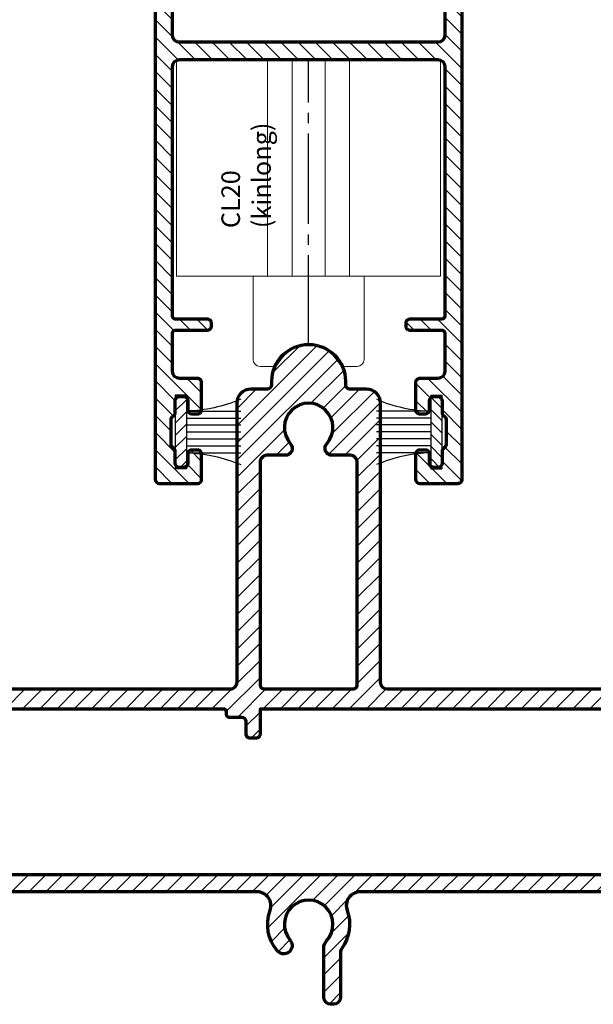
# Model space of a CAD drawing. Units: inches. Extents: x -9788 to -8907, y -3725 to -3092.
# Drawn here: x -9133 to -9092, y -3416 to -3345 of the extents above; entities that cross this region are included whole.
import ezdxf

# ---------------------------------------------------------------- set-up
doc = ezdxf.new("R2010")
doc.units = ezdxf.units.IN
doc.header["$MEASUREMENT"] = 0
doc.linetypes.add('CENTER', pattern=[17.5, 13, -1.5, 1.5, -1.5])
doc.layers.get('Defpoints').update_dxf_attribs({"color": 8})
doc.layers.add('Aluminium-Contour', color=2, linetype='Continuous', lineweight=70)
doc.layers.add('TOS_S3', color=21, linetype='Continuous', lineweight=20)
doc.layers.add('KYS', color=7, linetype='Continuous')
doc.styles.add('Rs75', font='cordiau.ttf', dxfattribs={"width": 0.75})

# ---------------------------------------------------------------- blocks, each defined once
blk = doc.blocks.new('CL20 (kinlong)')
at = {"layer": 'Defpoints', "linetype": 'CENTER', "ltscale": 0.5}
blk.add_line((1.13686837721616e-12, -20.5), (0, 0), dxfattribs=at)
at = {"layer": 'TOS_S3', "ltscale": 10}
for p, q in [((-2.950000000615319, -15.5), (-2.950000000615319, 0)), ((-1.18869496783509, -15.5), (-1.18869496783509, 0)), ((1.188694967211859, -15.5), (1.188694967211859, 0)), ((2.942801183040729, -15.5), (2.942801183040729, 0)), ((-3.999999999998636, -21.5), (-3.999999999998636, -15.50241608665783)), ((4.000000000001364, -15.50241608665783), (4.000000000001364, -21.5)), ((-3.499999999998636, -22), (-2.598076211351326, -22)), ((2.598076211354282, -22), (3.500000000001364, -22))]:
    blk.add_line(p, q, dxfattribs=at)
blk.add_lwpolyline([(-9.499999999999773, -15.5), (9.500000000000227, -15.5), (9.500000000000227, 0), (-9.499999999999773, 0)], close=True, dxfattribs=at)
for centre, radius, start, end in [((1.13686837721616e-12, -23), 2.5, 29.99999999999728, 149.9999999999897), ((-3.499999999998636, -21.5), 0.5, 180, 270), ((-2.598076211351554, -21.49999999999818), 0.5, 270.000000000026, 330.0000000000027), ((2.598076211354055, -21.5), 0.5, 210.0000000000038, 270.000000000026), ((3.500000000001364, -21.5), 0.5, 270, 0)]:
    blk.add_arc(centre, radius, start, end, dxfattribs=at)
at = {"layer": 'Defpoints', "insert": (-6.276009251761282, -12.05098602163071), "char_height": 1.333322126275234, "width": 9.430790069660544, "attachment_point": 1, "rotation": 90, "style": 'Rs75'}
blk.add_mtext('CL20 (kinlong)', dxfattribs=at)
blk = doc.blocks.new('A$C705B5D30')
h = blk.add_hatch()
h.set_pattern_fill('ANSI31', color=8, scale=5, angle=180, style=0)
h.set_pattern_definition([(225, (1579.303203600924, 474.5033530813961), (0.4419417382415923, -0.4419417382415923), [])])
h.paths.add_polyline_path([(2.650000000023283, 0.1499999999941792), (2.650000000023283, 0.9499999999970896), (-2.650000000023283, 0.9499999999970896), (-2.650000000023283, 0.1499999999941792)])
at = {"layer": 'KYS', "color": 6}
for p, q in [((-1.5, 0.9499999999970896), (-1.5, 4.860000000000582)), ((-1, 0.9499999999970896), (-1, 4.860000000000582)), ((-0.5, 0.9499999999970896), (-0.5, 4.860000000000582)), ((0, 0.9499999999970896), (0, 4.860000000000582)), ((0.5, 0.9499999999970896), (0.5, 4.860000000000582)), ((1, 0.9499999999970896), (1, 4.860000000000582)), ((1.5, 0.9499999999970896), (1.5, 4.860000000000582)), ((2.650000000023283, 0.9499999999970896), (-2.650000000023283, 0.9499999999970896)), ((-2.650000000023283, 0.9499999999970896), (-2.650000000023283, 0.1499999999941792)), ((2.650000000023283, 0.9499999999970896), (2.650000000023283, 0.1499999999941792)), ((2.650000000023283, 0.1499999999941792), (-2.650000000023283, 0.1499999999941792))]:
    blk.add_line(p, q, dxfattribs=at)
for centre, start, end in [((-12.13017270562704, 0.6864893603633391), 1.420329646270096, 23.114974536047), ((12.13017270562704, 0.6864893603633391), 156.885025463953, 178.5796703537299)]:
    blk.add_arc(centre, 10.6310489180152, start, end, dxfattribs=at)
blk = doc.blocks.new('A$C27206E01')
h = blk.add_hatch()
h.set_pattern_fill('ANSI31', color=256, scale=7)
h.set_pattern_definition([(45, (-427.2174791169332, 1815.291366434911), (-0.618718433538229, 0.6187184335382291), [])])
edge = h.paths.add_edge_path()
edge.add_arc((-37.00000000000301, 33.26735309307924), 0.500000000003638, 89.99999999958312, 179.9999999995831)
edge.add_line((-37.50000000000665, 33.26735309308287), (-37.50000000008669, 29.78296908386665))
edge.add_line((-37.50000000008669, 29.78296908386665), (-39.15000000008666, 29.78296908390348))
edge.add_line((-39.15000000008666, 29.78296908390348), (-39.14999999991204, 37.55000000007158))
edge.add_arc((-38.1499999999225, 37.5500000000593), 0.9999999999895408, 90.00000000067752, 179.9999999992965, ccw=False)
edge.add_line((-38.14999999993432, 38.55000000004884), (-36.95000000001579, 38.55000000004884))
edge.add_arc((-36.95000000001573, 38.85000000004879), 0.2999999999999545, 269.9999999999891, 360)
edge.add_line((-36.65000000001578, 38.85000000004879), (-36.65000000001578, 39.10000000004902))
edge.add_arc((-34.0000000000158, 39.10000000004857), 2.649999999999977, 4.888534022029489e-12, 179.9999999999902, ccw=False)
edge.add_line((-31.35000000001583, 39.10000000004879), (-31.35000000001583, 38.85000000005016))
edge.add_arc((-31.05000000001581, 38.85000000005016), 0.3000000000000114, 180, 269.9999999999349)
edge.add_line((-31.05000000001615, 38.5500000000502), (-29.84999965810437, 38.55000000004884))
edge.add_arc((-29.84999965844469, 37.54999999903021), 1.000000001018634, -1.1749939972105494e-06, 89.999999980501, ccw=False)
edge.add_line((-28.84999965742617, 37.54999997852269), (-28.85000006280274, 17.45000001013))
edge.add_arc((-28.35000006280274, 17.45000000004597), 0.5000000000000001, 179.9999988444561, 270)
edge.add_line((-28.35000006280274, 16.95000000004597), (-5.649999937226937, 16.95000000004507))
edge.add_arc((-5.649999937226937, 17.45000000004507), 0.5, 270, 360.0000011555439)
edge.add_line((-5.149999937226937, 17.45000001012909), (-5.150000342604187, 37.54999997988079))
edge.add_arc((-4.150000342604244, 37.55000000004929), 0.9999999999999434, 90.00000000001631, 180.0000011555699, ccw=False)
edge.add_line((-4.150000342604528, 38.55000000004929), (-2.950000000025909, 38.55000000004975))
edge.add_arc((-2.950000000026023, 38.8500000000497), 0.2999999999999545, 270.0000000000217, 360)
edge.add_line((-2.650000000026012, 38.8500000000497), (-2.650000000025955, 39.10000000004879))
edge.add_arc((-2.597744241938926e-11, 39.10000000004857), 2.649999999999977, 0, 179.9999999999951, ccw=False)
edge.add_line((2.649999999974, 39.10000000004857), (2.649999999974, 38.85000000004788))
edge.add_arc((2.949999999973954, 38.85000000004788), 0.2999999999999545, 180, 270.000000000076)
edge.add_line((2.949999999974352, 38.55000000004793), (4.149999999881459, 38.55000000004929))
edge.add_arc((4.149999999865713, 37.55000000003452), 1.000000000014779, 2.474962457199581e-10, 89.99999999909778, ccw=False)
edge.add_line((5.149999999880549, 37.55000000003884), (5.150000000019418, 17.4500000000412))
edge.add_arc((5.650000000019418, 17.45000000004438), 0.5, 180.0000000003648, 270)
edge.add_line((5.650000000019418, 16.95000000004461), (26.62500000001518, 16.95000000004416))
edge.add_arc((26.62500000001518, 17.45000000004416), 0.5, 270, 360)
edge.add_line((27.12500000001518, 17.45000000004416), (27.12500000001336, 39.04487545032907))
edge.add_arc((26.62500000001677, 39.04487545033066), 0.4999999999965894, 359.9999999998176, 411.3178125485963)
edge.add_arc((27.74999999996459, 40.45000000004961), 1.300000000032574, -51.31781254638179, 231.3178125496883, ccw=False)
edge.add_arc((28.87499999998147, 39.04487545042616), 0.4999999999652756, 128.6821874558242, 180.0000000037259)
edge.add_line((28.37500000001609, 39.04487545039365), (28.37500000001518, 29.75000000004957))
edge.add_arc((28.87500000001472, 29.75000000005002), 0.4999999999995453, 180.0000000000521, 270.0000000001824)
edge.add_line((28.87500000001631, 29.25000000005048), (37.74999999998607, 29.2500000000482))
edge.add_arc((37.74999999998624, 28.75000000004866), 0.4999999999995453, -2.609112925711088e-11, 90.00000000001961, ccw=False)
edge.add_line((38.24999999998585, 28.75000000004843), (38.24999999998607, 2.350000000053569))
edge.add_line((38.24999999998607, 2.350000000053569), (38.24999999998425, -1.249999999952252))
edge.add_arc((37.74999999998698, -1.249999999951342), 0.4999999999972715, 270.00000000020844, 359.9999999998958, ccw=False)
edge.add_line((37.7499999999888, -1.749999999948614), (34.54999999998535, -1.749999999951342))
edge.add_arc((34.54999999998216, -2.049999999948341), 0.2999999999969987, 89.99999999939205, 180.0000000001737)
edge.add_line((34.24999999998516, -2.04999999994925), (34.24999999998244, -5.449999999949341))
edge.add_arc((33.94999999998134, -5.449999999949341), 0.3000000000010914, -89.99999999891429, 0, ccw=False)
edge.add_line((33.94999999998703, -5.749999999950433), (33.29999999998898, -5.749999999951797))
edge.add_arc((33.29999999997756, -5.449999999960482), 0.2999999999913143, 179.9999999996092, 270.0000000021821, ccw=False)
edge.add_line((32.9999999999863, -5.449999999958436), (32.99999999998425, -0.999999999947704))
edge.add_arc((33.49999999998289, -0.9999999999472493), 0.4999999999986358, 89.99999999947892, 180.0000000000521, ccw=False)
edge.add_line((33.49999999998744, -0.4999999999486135), (36.69999999998498, -0.4999999999499778))
edge.add_arc((36.69999999998629, -0.1999999999500233), 0.2999999999999545, 269.9999999997503, 359.9999999999566)
edge.add_line((36.9999999999863, -0.1999999999502506), (36.99999999998607, 2.050000000057025))
edge.add_arc((36.69999999999112, 2.050000000058162), 0.2999999999949523, 359.9999999997829, 450.000000001216)
edge.add_line((36.69999999998475, 2.350000000053114), (3.712142238666615, 2.350000000052432))
edge.add_arc((3.712142238666445, 1.350000000052432), 1, 89.99999999999024, 199.9848799706848)
edge.add_arc((6.991740519879386e-12, 5.297806637827307e-11), 2.95000000000484, -35.976417236499515, 19.984879970689917, ccw=False)
edge.add_arc((2.791943054644321, -2.026710137054351), 0.5000000000229333, 144.0235827639214, 179.9999999998176)
edge.add_line((2.291943054621413, -2.02671013705276), (2.291943054623232, -5.249999999952252))
edge.add_arc((1.791943054621413, -5.249999999948614), 0.500000000001819, 270.00000000096406, 359.9999999995831, ccw=False)
edge.add_line((1.791943054629826, -5.749999999950433), (1.591943054620685, -5.749999999948614))
edge.add_arc((1.591943054623925, -5.249999999949296), 0.4999999999993179, 179.9999999998697, 269.9999999996287, ccw=False)
edge.add_line((1.091943054624551, -5.249999999948159), (1.091943054622504, -1.690338955178504))
edge.add_arc((1.841943054613239, -1.690338955175775), 0.7499999999907345, 137.4576031229962, 180.0000000002084, ccw=False)
edge.add_arc((1.267608240596019e-11, 5.979927664157003e-11), 1.750000000004895, 317.4576031237559, 580.4345986709441)
edge.add_arc((-1.788694967204833, -1.524162167901977), 0.599999999994022, -34.772904288354084, 40.434598670848175, ccw=False)
edge.add_arc((-1.788694967211882, -1.524162167895156), 0.6000000000039521, 220.4345986712395, 325.22709571149477, ccw=False)
edge.add_arc((7.73070496506989e-12, 5.366018740460277e-11), 2.949999999996108, 160.0151200292774, 220.4345986707665, ccw=False)
edge.add_arc((-3.712142238642855, 1.350000000052205), 0.9999999999999831, 340.0151200292874, 450.0000000000098)
edge.add_line((-3.712142238643025, 2.350000000052432), (-30.28785776133122, 2.350000000051978))
edge.add_arc((-30.28785776133168, 1.350000000052205), 0.9999999999997726, 89.99999999997395, 199.9848799707126)
edge.add_arc((-33.99999999998465, 5.411493475548923e-11), 2.949999999998289, -35.97641723663031, 19.984879970698387, ccw=False)
edge.add_arc((-31.20805694535699, -2.02671013704844), 0.5000000000188713, 144.023582764485, 179.9999999997395)
edge.add_line((-31.70805694537586, -2.026710137046166), (-31.70805694537495, -5.249999999952252))
edge.add_arc((-32.20805694537677, -5.249999999948614), 0.500000000001819, 270.00000000096406, 359.9999999995831, ccw=False)
edge.add_line((-32.20805694536836, -5.749999999950433), (-32.4080569453775, -5.749999999949523))
edge.add_arc((-32.4080569453775, -5.249999999948159), 0.5000000000013642, 179.9999999999739, 270, ccw=False)
edge.add_line((-32.90805694537886, -5.249999999947931), (-32.9080569453775, -1.690338955178504))
edge.add_arc((-32.15805694537949, -1.690338955177594), 0.7499999999980105, 137.4576031237437, 180.0000000000695, ccw=False)
edge.add_arc((-33.99999999998755, 5.3887561080046e-11), 1.750000000000357, 317.4576031237003, 580.4345986707207)
edge.add_arc((-35.78869496720745, -1.524162167900613), 0.5999999999957367, -34.77290428822238, 40.43459867082282, ccw=False)
edge.add_arc((-35.78869496721319, -1.524162167894019), 0.6000000000039366, 220.434598671382, 325.22709571157304, ccw=False)
edge.add_arc((-33.999999999983, 4.729372449219227e-11), 2.949999999999291, 164.8288765855661, 220.4345986705514, ccw=False)
edge.add_arc((-37.81233662641966, 1.033726001811601), 1.000000000000018, 344.828876585567, 465.8348238264625)
edge.add_line((-38.08520165002079, 1.995778328296637), (-51.13643251181139, -1.70591680728603))
edge.add_arc((-51.00000000001637, -2.186942970524797), 0.4999999999949071, 105.8348238259688, 180.0000000002605)
edge.add_line((-51.50000000001125, -2.18694297052707), (-51.50000000001393, -5.449999999949341))
edge.add_arc((-51.80000000001456, -5.449999999950705), 0.3000000000006366, -89.99999999934857, 2.6062707547680475e-10, ccw=False)
edge.add_line((-51.80000000001115, -5.749999999951342), (-52.45000000001102, -5.749999999952252))
edge.add_arc((-52.45000000001301, -5.449999999952524), 0.2999999999997272, 179.9999999997829, 270.00000000037994, ccw=False)
edge.add_line((-52.75000000001279, -5.449999999951388), (-52.75000000001211, -2.049999999947886))
edge.add_arc((-53.05000000001138, -2.049999999947886), 0.2999999999992724, 0, 90.00000000095535)
edge.add_line((-53.05000000001638, -1.749999999948614), (-56.25000000001575, -1.749999999947704))
edge.add_arc((-56.25000000001364, -1.249999999946795), 0.5000000000009095, 180.0000000000261, 269.999999999759, ccw=False)
edge.add_line((-56.75000000001461, -1.249999999947022), (-56.75000000001393, 2.350000000053569))
edge.add_line((-56.75000000001393, 2.350000000053569), (-56.75000000001393, 16.45000000004688))
edge.add_arc((-56.25000000001165, 16.45000000004734), 0.5000000000022737, 90.00000000036482, 180.0000000000521, ccw=False)
edge.add_line((-56.25000000001484, 16.95000000004961), (-31.00000006280453, 16.9500000000487))
edge.add_arc((-31.00000006280453, 17.4500000000487), 0.5, 270, 359.9999988444562)
edge.add_line((-30.50000006280453, 17.44999998996468), (-30.49999974379836, 33.26735307820718))
edge.add_arc((-30.99999974346065, 33.26735308862976), 0.4999999996622934, 359.9999988056601, 449.999999758606)
edge.add_line((-30.99999974135409, 33.76735308829211), (-32.32294901688448, 33.76735309296009))
edge.add_arc((-32.32294901511648, 34.26735309295168), 0.4999999999915872, 138.1896850928152, 269.99999979740204, ccw=False)
edge.add_arc((-33.99999999793533, 35.76735309328001), 1.749999999999216, 318.1896850927893, 581.8103149026266)
edge.add_arc((-35.67705098088021, 34.26735309307969), 0.5000000000001966, -90.0000000001433, 41.81031490266821, ccw=False)
edge.add_line((-35.67705098088146, 33.76735309307946), (-36.99999999999937, 33.76735309308287))
edge = h.paths.add_edge_path(flags=16)
edge.add_line((-3.500000380299127, 33.26735307737545), (-3.50000005891161, 17.24999999402576))
edge.add_arc((-3.200000058911655, 17.25000000004547), 0.2999999999999546, 180.0000011496815, 270.0000000000109)
edge.add_line((-3.200000058911598, 16.95000000004529), (3.19999999992649, 16.95000000004507))
edge.add_arc((3.19999999992649, 17.25000000004525), 0.3000000000001819, 270, 360.000000000304)
edge.add_line((3.499999999926501, 17.25000000004684), (3.499999999827821, 33.26735309309015))
edge.add_arc((2.999999999830322, 33.26735309308674), 0.4999999999974989, 3.90826559260192e-10, 89.9999999997655)
edge.add_line((2.999999999832369, 33.76735309308447), (1.67705098498908, 33.76735309308015))
edge.add_arc((1.677050984985442, 34.26735309307946), 0.4999999999993179, 138.1896850971908, 270.0000000004169, ccw=False)
edge.add_arc((2.054605374723906e-09, 35.76735309327978), 1.749999999989779, 318.1896850971072, 581.810314906897)
edge.add_arc((-1.677050980773856, 34.26735309296191), 0.5000000000011963, -89.9999997593876, 41.81031490665572, ccw=False)
edge.add_line((-1.677050978674117, 33.76735309296055), (-3.000000382398241, 33.76735308740763))
edge.add_arc((-3.000000380298673, 33.26735308740717), 0.5000000000004547, 90.00000024059283, 180.0000011495512)
edge = h.paths.add_edge_path(flags=16)
edge.add_line((36.49999999998607, 28.00000000004866), (28.375000000017, 28.00000000004957))
edge.add_line((28.375000000017, 28.00000000004957), (28.375000000017, 16.00000000004229))
edge.add_arc((27.87500000001563, 16.00000000004366), 0.5000000000013642, 269.9999999999479, 359.9999999998437, ccw=False)
edge.add_line((27.87500000001518, 15.50000000004229), (-3.500000023797213, 15.50000000004684))
edge.add_line((-3.500000023797213, 15.50000000004684), (-3.499999987684816, 13.70015187211129))
edge.add_arc((-3.799999949242249, 13.70000000004893), 0.2999999999993072, -90.00000000004343, 0.029005428569689684, ccw=False)
edge.add_line((-3.799999949242476, 13.40000000004966), (-4.20000000032752, 13.40000000005284))
edge.add_arc((-4.200000000328771, 13.70000000004711), 0.2999999999942702, 179.9999999997395, 270.0000000002388, ccw=False)
edge.add_line((-4.500000000323155, 13.70000000004848), (-4.500000000324974, 14.60000000005175))
edge.add_arc((-4.800000000322655, 14.60000000005152), 0.2999999999976808, 4.342517325125093e-11, 89.99999999978287)
edge.add_line((-4.800000000321518, 14.9000000000492), (-5.711190421459207, 14.90000000005011))
edge.add_arc((-5.711190421458866, 15.10000000005039), 0.2000000000002728, 180.0000000001303, 269.9999999999023, ccw=False)
edge.add_line((-5.911190421459025, 15.10000000004993), (-5.911190421458116, 15.29999999096663))
edge.add_arc((-6.111190421460208, 15.29999999096663), 0.2000000000020918, 0, 90.00000000013027)
edge.add_line((-6.111190421460662, 15.49999999096872), (-27.77804190030776, 15.49999999097281))
edge.add_arc((-27.83927869141445, 15.3096055177939), 0.2000000000053012, 72.17059231300819, 216.9282190502337)
edge.add_arc((-28.17804190030921, 15.10000000005016), 0.1999999999984884, -90, 26.565050136653383, ccw=False)
edge.add_line((-28.17804190030921, 14.9000000000517), (-29.10000000032898, 14.90000000004966))
edge.add_arc((-29.10000000033239, 14.60000000005562), 0.2999999999940428, 89.99999999934863, 180.0000000003039)
edge.add_line((-29.40000000032643, 14.60000000005402), (-29.40000000032461, 13.70000000005211))
edge.add_arc((-29.70000000032275, 13.70000000005007), 0.2999999999981355, -90.00000000056451, 3.907985046680551e-10, ccw=False)
edge.add_line((-29.7000000003257, 13.40000000005193), (-30.22138691164338, 13.40000000005102))
edge.add_arc((-30.22138691164463, 13.70000000004438), 0.2999999999933607, 179.9999999997395, 270.0000000002388, ccw=False)
edge.add_line((-30.5213869116381, 13.70000000004575), (-30.52138691164083, 14.60000000005084))
edge.add_arc((-30.82138691163851, 14.60000000005107), 0.2999999999976808, 359.9999999999566, 449.9999999996091)
edge.add_line((-30.82138691163647, 14.90000000004898), (-31.74334501165623, 14.90000000005239))
edge.add_arc((-31.74334501165305, 15.10000000005357), 0.2000000000011823, 180.0000000003908, 269.99999999908806, ccw=False)
edge.add_line((-31.94334501165423, 15.1000000000522), (-31.94334501165332, 15.29999999096754))
edge.add_arc((-32.14334501166087, 15.29999999096481), 0.2000000000075488, 7.816531184869712e-10, 89.99999997511738)
edge.add_line((-32.14334501157401, 15.49999999097236), (-53.87804189991522, 15.49999999096963))
edge.add_arc((-53.93927869113469, 15.30960551782709), 0.2000000000051993, 72.1705922790605, 216.9282190632613)
edge.add_arc((-54.27804190000217, 15.10000000004788), 0.1999999999980817, -89.99999999947892, 26.565050136420325, ccw=False)
edge.add_line((-54.27804190000035, 14.90000000004989), (-55.20000000002011, 14.90000000004738))
edge.add_arc((-55.20000000001727, 14.60000000004629), 0.3000000000010914, 90.00000000054284, 179.9999999998263)
edge.add_line((-55.50000000001847, 14.6000000000472), (-55.50000000001393, 5.229594535194337e-11))
edge.add_arc((-55.00000000001211, 5.32054400537163e-11), 0.500000000001819, 180.0000000001042, 269.9999999996873)
edge.add_line((-55.00000000001484, -0.4999999999486135), (-51.73213505959149, -0.499999999949523))
edge.add_arc((-51.73213505959228, 4.18367562815547e-11), 0.4999999999913598, 270.0000000000912, 285.6257513059393)
edge.add_line((-51.59745871853858, -0.4815208023662763), (-37.0704895530028, 3.581520802467367))
edge.add_arc((-36.93581321194785, 3.100000000043565), 0.5000000000068127, 90.00000000023448, 105.62575130559301, ccw=False)
edge.add_line((-36.93581321194989, 3.600000000050386), (36.49999999998607, 3.600000000056298))
edge.add_arc((36.49999999998607, 4.100000000056298), 0.5, 270, 360)
edge.add_line((36.99999999998607, 4.100000000056298), (36.99999999998607, 27.50000000004866))
edge.add_arc((36.49999999998619, 27.50000000004866), 0.4999999999998863, 0, 90.00000000001303)
at = {"layer": 'Aluminium-Contour', "color": 3}
for points in [[(-36.99999999999937, 33.76735309308287, 0.414213562373095), (-37.50000000000665, 33.26735309308287), (-37.50000000008669, 29.78296908386665), (-39.15000000008666, 29.78296908390348), (-39.14999999991204, 37.55000000007158, -0.4142135623660358), (-38.14999999993432, 38.55000000004884), (-36.95000000001579, 38.55000000004884, 0.4142135623730648), (-36.65000000001578, 38.85000000004879), (-36.65000000001578, 39.10000000004902, -0.9999999999999142), (-31.35000000001583, 39.10000000004879), (-31.35000000001583, 38.85000000005016, 0.4142135623727098), (-31.05000000001615, 38.5500000000502), (-29.84999965810437, 38.55000000004884, -0.4142135682799456), (-28.84999965742617, 37.54999997852269), (-28.85000006280274, 17.45000001013, 0.4142135682801786), (-28.35000006280274, 16.95000000004597), (-5.649999937226937, 16.95000000004507, 0.4142135682801786), (-5.149999937226937, 17.45000001012909), (-5.150000342604187, 37.54999997988079, -0.4142135682802452), (-4.150000342604528, 38.55000000004929), (-2.950000000025909, 38.55000000004975, 0.4142135623729454), (-2.650000000026012, 38.8500000000497), (-2.650000000025955, 39.10000000004879, -0.9999999999999142), (2.649999999974, 39.10000000004857), (2.649999999974, 38.85000000004788, 0.4142135623734199), (2.949999999974352, 38.55000000004793), (4.149999999881459, 38.55000000004929, -0.4142135623672012), (5.149999999880549, 37.55000000003884), (5.150000000019418, 17.4500000000412, 0.4142135623710973), (5.650000000019418, 16.95000000004461), (26.62500000001518, 16.95000000004416, 0.414213562373095), (27.12500000001518, 17.45000000004416), (27.12500000001336, 39.04487545032907, 0.2277350773028034), (26.93750000000051, 39.43518782523938, -2.848999599800967), (28.56249999998727, 39.43518782528622, 0.2277350772987553), (28.37500000001609, 39.04487545039365), (28.37500000001518, 29.75000000004957, 0.414213562373761), (28.87500000001631, 29.25000000005048), (37.74999999998607, 29.2500000000482, -0.4142135623732948), (38.24999999998585, 28.75000000004843), (38.24999999998607, 2.350000000053569), (38.24999999998425, -1.249999999952252, -0.4142135623714967), (37.7499999999888, -1.749999999948614), (34.54999999998535, -1.749999999951342, 0.4142135623770908), (34.24999999998516, -2.04999999994925), (34.24999999998244, -5.449999999949341, -0.4142135623675454), (33.94999999998703, -5.749999999950433), (33.29999999998898, -5.749999999951797, -0.4142135623863032), (32.9999999999863, -5.449999999958436), (32.99999999998425, -0.999999999947704, -0.4142135623760252), (33.49999999998744, -0.4999999999486135), (36.69999999998498, -0.4999999999499778, 0.4142135623740942), (36.9999999999863, -0.1999999999502506), (36.99999999998607, 2.050000000057025, 0.4142135623804206), (36.69999999998475, 2.350000000053114), (3.712142238666615, 2.350000000052432, 0.5204832016754293), (2.772359393437341, 1.00822784815432, -0.2491486397177597), (2.387313626418859, -1.732984030218631, 0.158278961531277), (2.291943054621413, -2.02671013705276), (2.291943054623232, -5.249999999952252, -0.4142135623660358), (1.791943054629826, -5.749999999950433), (1.591943054620685, -5.749999999948614, -0.4142135623718297), (1.091943054624551, -5.249999999948159), (1.091943054622504, -1.690338955178504, -0.1877880724227111), (1.289360138243637, -1.183237268605353, 2.219322783790645), (-1.332006890472314, -1.135014380341545, -0.3404643008255939), (-1.295843559348555, -1.866357272728465, -0.4920203385979808), (-2.245383043949289, -1.913309955465138, -0.2699118891782671), (-2.772359393413922, 1.008227848153638, 0.5204832016756319), (-3.712142238643025, 2.350000000052432), (-30.28785776133122, 2.350000000051978, 0.5204832016756252), (-31.22764060656061, 1.008227848153638, -0.2491486397184056), (-31.61268637358205, -1.732984030219086, 0.1582789615283896), (-31.70805694537586, -2.026710137046166), (-31.70805694537495, -5.249999999952252, -0.4142135623660358), (-32.20805694536836, -5.749999999950433), (-32.4080569453775, -5.749999999949523, -0.4142135623732282), (-32.90805694537886, -5.249999999947931), (-32.9080569453775, -1.690338955178504, -0.1877880724186935), (-32.71063986176108, -1.183237268609446, 2.219322783786308), (-35.33200689047345, -1.135014380339271, -0.3404643008248354), (-35.29584355934941, -1.866357272726646, -0.4920203385976328), (-36.24538304394963, -1.913309955465138, -0.2475014771953438), (-36.84718811339752, 0.7720232165547714, 0.5832175392169162), (-38.08520165002079, 1.995778328296637), (-51.13643251181139, -1.70591680728603, 0.335396917140296), (-51.50000000001125, -2.18694297052707), (-51.50000000001393, -5.449999999949341, -0.4142135623710971), (-51.80000000001115, -5.749999999951342), (-52.45000000001102, -5.749999999952252, -0.4142135623760917), (-52.75000000001279, -5.449999999951388), (-52.75000000001211, -2.049999999947886, 0.4142135623779787), (-53.05000000001638, -1.749999999948614), (-56.25000000001575, -1.749999999947704, -0.4142135623716965), (-56.75000000001461, -1.249999999947022), (-56.75000000001393, 2.350000000053569), (-56.75000000001393, 16.45000000004688, -0.4142135623714967), (-56.25000000001484, 16.95000000004961), (-31.00000006280453, 16.9500000000487, 0.4142135564660114), (-30.50000006280453, 17.44999998996468), (-30.49999974379836, 33.26735307820718, 0.4142135672445411), (-30.99999974135409, 33.76735308829211), (-32.32294901688448, 33.76735309296009, -0.648231518325556), (-32.69562701129382, 34.6006864263536, 2.23606797797841), (-35.30437298467018, 34.60068642645797, -0.6482315195539559), (-35.67705098088146, 33.76735309307946)], [(-3.500000380299127, 33.26735307737545), (-3.50000005891161, 17.24999999402576, 0.4142135564961955), (-3.200000058911598, 16.95000000004529), (3.19999999992649, 16.95000000004507, 0.4142135623749097), (3.499999999926501, 17.25000000004684), (3.499999999827821, 33.26735309309015, 0.4142135623700316), (2.999999999832369, 33.76735309308447), (1.67705098498908, 33.76735309308015, -0.6482315195566435), (1.304372988777004, 34.60068642645797, 2.236067977976887), (-1.30437298458628, 34.60068642636679, -0.6482315180867367), (-1.677050978674117, 33.76735309296055), (-3.000000382398241, 33.76735308740763, 0.4142135670196456)], [(36.49999999998607, 28.00000000004866), (28.375000000017, 28.00000000004957), (28.375000000017, 16.00000000004229, -0.4142135623725622), (27.87500000001518, 15.50000000004229), (-3.500000023797213, 15.50000000004684), (-3.499999987684816, 13.70015187211129, -0.414361844477795), (-3.799999949242476, 13.40000000004966), (-4.20000000032752, 13.40000000005284, -0.414213562375537), (-4.500000000323155, 13.70000000004848), (-4.500000000324974, 14.60000000005175, 0.4142135623717631), (-4.800000000321518, 14.9000000000492), (-5.711190421459207, 14.90000000005011, -0.4142135623720961), (-5.911190421459025, 15.10000000004993), (-5.911190421458116, 15.29999999096663, 0.414213562373761), (-6.111190421460662, 15.49999999096872), (-27.77804190030776, 15.49999999097281, 0.7316054740753499), (-27.9991564604864, 15.18944271590112, -0.5575365098841881), (-28.17804190030921, 14.9000000000517), (-29.10000000032898, 14.90000000004966, 0.4142135623779788), (-29.40000000032643, 14.60000000005402), (-29.40000000032461, 13.70000000005211, -0.4142135623779784), (-29.7000000003257, 13.40000000005193), (-30.22138691164338, 13.40000000005102, -0.414213562375537), (-30.5213869116381, 13.70000000004575), (-30.52138691164083, 14.60000000005084, 0.4142135623715409), (-30.82138691163647, 14.90000000004898), (-31.74334501165623, 14.90000000005239, -0.4142135623664354), (-31.94334501165423, 15.1000000000522), (-31.94334501165332, 15.29999999096754, 0.4142135622419005), (-32.14334501157401, 15.49999999097236), (-53.87804189991522, 15.49999999096963, 0.731605474389893), (-54.09915646017936, 15.18944271589794, -0.5575365098798742), (-54.27804190000035, 14.90000000004989), (-55.20000000002011, 14.90000000004738, 0.4142135623693213), (-55.50000000001847, 14.6000000000472), (-55.50000000001393, 5.229594535194337e-11, 0.4142135623709639), (-55.00000000001484, -0.4999999999486135), (-51.73213505959149, -0.499999999949523, 0.06828604503786752), (-51.59745871853858, -0.4815208023662763), (-37.0704895530028, 3.581520802467367, -0.06828604503574648), (-36.93581321194989, 3.600000000050386), (36.49999999998607, 3.600000000056298, 0.414213562373095), (36.99999999998607, 4.100000000056298), (36.99999999998607, 27.50000000004866, 0.4142135623732282)]]:
    blk.add_lwpolyline(points, format="xyb", close=True, dxfattribs=at)
blk = doc.blocks.new('A$C23D52F5D')
h = blk.add_hatch()
h.set_pattern_fill('ANSI31', color=256, scale=7)
h.set_pattern_definition([(45, (-914.8293404210436, 1769.84943357028), (-0.618718433538229, 0.6187184335382291), [])])
edge = h.paths.add_edge_path()
edge.add_line((-31.17809414603687, -37.04206001433545), (-31.17809414603778, -34.74193297508305))
edge.add_arc((-31.47809414603705, -34.74193297508305), 0.2999999999992724, 0, 90.00000000121591)
edge.add_line((-31.47809414604342, -34.44193297508377), (-31.67809414604051, -34.44193297508741))
edge.add_arc((-31.67809414604233, -34.74193297508214), 0.2999999999947249, 89.9999999996526, 180.0000000001737)
edge.add_line((-31.97809414603705, -34.74193297508305), (-31.97809414603887, -37.0420600143409))
edge.add_arc((-32.17809414604324, -37.04206001433363), 0.2000000000043656, 270.00000000026057, 359.9999999979156, ccw=False)
edge.add_line((-32.17809414604233, -37.24206001433799), (-34.95000000000744, -37.24206001433163))
edge.add_arc((-34.95000000000289, -36.74206001433072), 0.5000000000009095, 180.0000000002084, 269.9999999994789, ccw=False)
edge.add_line((-35.4500000000038, -36.74206001433254), (-35.45000000000107, -35.44206001432781))
edge.add_arc((-35.74999999999625, -35.44206001432553), 0.2999999999951797, 359.9999999995658, 450.0000000004342)
edge.add_line((-35.74999999999852, -35.14206001433035), (-37.70000000000584, -35.14206001433035))
edge.add_arc((-37.70000000000402, -35.4420600143269), 0.2999999999965439, 90.0000000003474, 180.0000000012159)
edge.add_line((-38.00000000000057, -35.44206001433326), (-38.0000000000033, -35.84206001432381))
edge.add_arc((-37.69999999999675, -35.84206001432017), 0.3000000000065484, 180.0000000006948, 269.9999999987841)
edge.add_line((-37.70000000000312, -36.14206001432672), (-37.05000000000621, -36.14206001432308))
edge.add_arc((-37.05000000000803, -36.44206001432781), 0.3000000000047294, -3.474269760772586e-10, 89.99999999965257, ccw=False)
edge.add_line((-36.7500000000033, -36.44206001432963), (-36.75000000000603, -36.74206001432594))
edge.add_arc((-37.05000000000166, -36.7420600143314), 0.2999999999956344, -89.99999999982629, 1.042224084812915e-09, ccw=False)
edge.add_line((-37.05000000000075, -37.04206001432703), (-37.91715728752536, -37.04206001433067))
edge.add_arc((-37.91715728752456, -37.2420600143405), 0.2000000000098225, 90.00000000022798, 134.9999999972134)
edge.add_line((-38.05857864376196, -37.10063865808934), (-38.24142135624766, -37.2834813705731))
edge.add_arc((-38.38284271248494, -37.14206001432194), 0.2000000000097769, 270.000000000228, 314.99999999719034, ccw=False)
edge.add_line((-38.38284271248415, -37.34206001433176), (-40.21715728752235, -37.34206001433563))
edge.add_arc((-40.21715728752781, -37.14206001434559), 0.199999999990041, 224.9999999988946, 270.0000000015633, ccw=False)
edge.add_line((-40.35857864376078, -37.2834813705731), (-40.54142135623999, -37.10063865809479))
edge.add_arc((-40.6828427124758, -37.24206001434231), 0.2000000000061594, 45.00000000237206, 89.99999999996743)
edge.add_line((-40.68284271247569, -37.04206001433613), (-41.55000000000393, -37.04206001433522))
edge.add_arc((-41.55000000000211, -36.74206001433231), 0.3000000000029104, 180.0000000001737, 269.9999999996526, ccw=False)
edge.add_line((-41.85000000000502, -36.74206001433322), (-41.85000000000412, -36.44206001433326))
edge.add_arc((-41.55000000000848, -36.44206001433145), 0.2999999999956344, 89.99999999982629, 180.0000000003474, ccw=False)
edge.add_line((-41.55000000000757, -36.14206001433581), (-40.89999999999884, -36.14206001433035))
edge.add_arc((-40.89999999999975, -35.84206001433472), 0.2999999999956344, 270.0000000001737, 360.0000000013896)
edge.add_line((-40.60000000000412, -35.84206001432744), (-40.6000000000023, -35.44206001433145))
edge.add_arc((-40.90000000000339, -35.44206001433145), 0.3000000000010914, 0, 89.9999999994789)
edge.add_line((-40.90000000000066, -35.14206001433035), (-42.69999999999561, -35.14206001433399))
edge.add_arc((-42.69999999999743, -35.4420600143369), 0.3000000000029104, 89.9999999996526, 179.9999999986104)
edge.add_line((-43.00000000000034, -35.44206001432963), (-43.00000000000398, -38.19206001432963))
edge.add_arc((-42.70000000000925, -38.19206001432508), 0.2999999999947249, 180.0000000008685, 270.0000000010422)
edge.add_line((-42.7000000000038, -38.4920600143198), (12.29998765951643, -38.49206001432344))
edge.add_arc((12.29998765951734, -37.99206001432162), 0.500000000001819, 269.9999999998957, 359.9999999995831)
edge.add_line((12.79998765951916, -37.99206001432526), (12.79998765951643, -32.6919328645838))
edge.add_arc((12.29998765951552, -32.69193286458471), 0.5000000000009095, 1.042204158020069e-10, 89.99999999989578)
edge.add_line((12.29998765951643, -32.1919328645838), (11.29998765951643, -32.19193286458199))
edge.add_line((11.29998765951643, -32.19193286458199), (11.29998765951643, -32.49193286458126))
edge.add_line((11.29998765951643, -32.49193286458126), (10.99998765951716, -32.19193286458199))
edge.add_line((10.99998765951716, -32.19193286458199), (9.799987659516432, -32.19193286458199))
edge.add_line((9.799987659516432, -32.19193286458199), (9.799987659516432, -32.49193286458126))
edge.add_line((9.799987659516432, -32.49193286458126), (9.49998765951625, -32.19193286458199))
edge.add_line((9.49998765951625, -32.19193286458199), (8.299987659516432, -32.19193286458199))
edge.add_line((8.299987659516432, -32.19193286458199), (8.299987659516432, -32.49193286458126))
edge.add_line((8.299987659516432, -32.49193286458126), (7.99998765951625, -32.19193286458199))
edge.add_line((7.99998765951625, -32.19193286458199), (7.549987659516432, -32.19193286458199))
edge.add_arc((7.549987659516432, -32.94193286458199), 0.75, 90, 270)
edge.add_line((7.549987659516432, -33.69193286458199), (11.04998765951825, -33.6919328645838))
edge.add_arc((11.04998765951734, -34.1919328645829), 0.4999999999990905, 1.0419398677186109e-10, 89.9999999998958, ccw=False)
edge.add_line((11.54998765951643, -34.19193286458199), (11.54998765951916, -36.74206001432162))
edge.add_arc((11.04998765951734, -36.74206001431799), 0.500000000001819, 269.99999999989575, 359.9999999995831, ccw=False)
edge.add_line((11.04998765951643, -37.2420600143198), (0.5000000000005684, -37.24206001433708))
edge.add_arc((0.5000000000032969, -36.74206001433345), 0.500000000003638, 180.0000000001042, 269.99999999968736, ccw=False)
edge.add_line((-3.410605131648481e-13, -36.74206001433436), (-3.410605131648481e-13, -18.14180571484235))
edge.add_arc((0.5000000000032969, -18.14180571484599), 0.500000000003638, 90.00000000010431, 179.9999999995831, ccw=False)
edge.add_line((0.5000000000023874, -17.64180571484235), (11.04998765951825, -17.64180571484599))
edge.add_arc((11.04998765951734, -18.14180571484508), 0.4999999999990905, 1.0419398677186109e-10, 89.9999999998958, ccw=False)
edge.add_line((11.54998765951643, -18.14180571484417), (11.54998765951916, -20.6919328645838))
edge.add_arc((11.04998765951734, -20.69193286458017), 0.500000000001819, 269.99999999989575, 359.9999999995831, ccw=False)
edge.add_line((11.04998765951643, -21.19193286458199), (7.549987659516432, -21.19193286458199))
edge.add_arc((7.549987659516432, -21.94193286458199), 0.75, 90, 270)
edge.add_line((7.549987659516432, -22.69193286458199), (7.99998765951625, -22.69193286458199))
edge.add_line((7.99998765951625, -22.69193286458199), (8.299987659516432, -22.39193286458271))
edge.add_line((8.299987659516432, -22.39193286458271), (8.299987659516432, -22.69193286458199))
edge.add_line((8.299987659516432, -22.69193286458199), (9.49998765951625, -22.69193286458199))
edge.add_line((9.49998765951625, -22.69193286458199), (9.799987659516432, -22.39193286458271))
edge.add_line((9.799987659516432, -22.39193286458271), (9.799987659516432, -22.69193286458199))
edge.add_line((9.799987659516432, -22.69193286458199), (10.99998765951716, -22.69193286458199))
edge.add_line((10.99998765951716, -22.69193286458199), (11.29998765951643, -22.39193286458271))
edge.add_line((11.29998765951643, -22.39193286458271), (11.29998765951643, -22.69193286458199))
edge.add_line((11.29998765951643, -22.69193286458199), (12.29998765951643, -22.69193286458199))
edge.add_arc((12.29998765951734, -22.19193286458017), 0.500000000001819, 269.9999999998957, 359.9999999995831)
edge.add_line((12.79998765951916, -22.1919328645838), (12.79998765951643, -16.89180571484235))
edge.add_arc((12.29998765951552, -16.89180571484326), 0.5000000000009095, 1.042204158020069e-10, 89.99999999989578)
edge.add_line((12.29998765951643, -16.39180571484235), (-42.70000000000289, -16.39180571484417))
edge.add_arc((-42.70000000000198, -16.69180571484162), 0.2999999999974534, 90.0000000001737, 180)
edge.add_line((-42.99999999999943, -16.69180571484162), (-42.99999999999852, -19.4418057148398))
edge.add_arc((-42.69999999999152, -19.44180571483753), 0.3000000000070031, 180.0000000004342, 269.9999999992183)
edge.add_line((-42.69999999999561, -19.74180571484453), (-40.90000000000066, -19.74180571484817))
edge.add_arc((-40.90000000000066, -19.4418057148489), 0.2999999999992724, 270, 360.0000000006948)
edge.add_line((-40.60000000000139, -19.44180571484526), (-40.60000000000139, -19.04180571484198))
edge.add_arc((-40.89999999998975, -19.04180571484017), 0.2999999999883585, 359.9999999996526, 450.0000000015633)
edge.add_line((-40.89999999999793, -18.74180571485181), (-41.5500000000003, -18.74180571484544))
edge.add_arc((-41.55000000000211, -18.44180571484617), 0.2999999999992724, 179.9999999998263, 270.00000000034737, ccw=False)
edge.add_line((-41.85000000000139, -18.44180571484526), (-41.85000000000775, -18.14180571484349))
edge.add_arc((-41.55000000000121, -18.14180571484894), 0.3000000000065484, 90.00000000017371, 179.9999999989578, ccw=False)
edge.add_line((-41.55000000000211, -17.84180571484239), (-40.68284271247387, -17.84180571484239))
edge.add_arc((-40.68284271247387, -17.6418057148453), 0.1999999999970896, 270, 315.0000000016581)
edge.add_line((-40.54142135623454, -17.78322707107645), (-40.35857864376453, -17.60038435861065))
edge.add_arc((-40.2171572875269, -17.74180571483839), 0.199999999993458, 90, 135.0000000020036, ccw=False)
edge.add_line((-40.2171572875269, -17.54180571484494), (-38.38284271248233, -17.54180571483607))
edge.add_arc((-38.38284271248142, -17.74180571482907), 0.1999999999929969, 44.99999999792732, 90.00000000026063, ccw=False)
edge.add_line((-38.2414213562439, -17.60038435860179), (-38.0585786437656, -17.78322707107827))
edge.add_arc((-37.91715728752831, -17.64180571483348), 0.2000000000052751, 225.0000000015199, 269.9999999992835)
edge.add_line((-37.91715728753081, -17.84180571483876), (-37.05000000000803, -17.8418057148433))
edge.add_arc((-37.05000000000075, -18.14180571484076), 0.2999999999974534, -5.210836206970271e-10, 90.0000000013896, ccw=False)
edge.add_line((-36.7500000000033, -18.14180571484349), (-36.75000000000421, -18.44180571485253))
edge.add_arc((-37.05000000000712, -18.44180571484344), 0.3000000000029104, 270, 359.99999999826304, ccw=False)
edge.add_line((-37.05000000000712, -18.74180571484635), (-37.69999999999948, -18.74180571484271))
edge.add_arc((-37.69999999999948, -19.04180571484562), 0.3000000000029104, 90, 179.999999998263)
edge.add_line((-38.00000000000239, -19.04180571483653), (-38.00000000000239, -19.44180571484526))
edge.add_arc((-37.70000000000812, -19.44180571484662), 0.2999999999942702, 179.9999999997395, 270.0000000007817)
edge.add_line((-37.70000000000402, -19.74180571484089), (-35.74999999999852, -19.74180571484089))
edge.add_arc((-35.74999999999943, -19.44180571484526), 0.2999999999956344, 270.0000000001737, 360.0000000020844)
edge.add_line((-35.4500000000038, -19.44180571483435), (-35.45000000000653, -18.14180571483871))
edge.add_arc((-34.95000000000471, -18.14180571484235), 0.500000000001819, 89.9999999998958, 179.9999999995831, ccw=False)
edge.add_line((-34.9500000000038, -17.64180571484053), (-32.17809414604233, -17.64180571484235))
edge.add_arc((-32.17809414603596, -17.84180571484217), 0.1999999999998181, -7.817106961738318e-10, 90.00000000182388, ccw=False)
edge.add_line((-31.97809414603614, -17.8418057148449), (-31.97809414603614, -20.14193297508632))
edge.add_arc((-31.67809414603505, -20.14193297508632), 0.3000000000010914, 180, 269.9999999996526)
edge.add_line((-31.67809414603687, -20.44193297508741), (-31.47809414603432, -20.44193297508559))
edge.add_arc((-31.47809414603523, -20.14193297508996), 0.2999999999956344, 270.0000000001737, 360.0000000010422)
edge.add_line((-31.1780941460396, -20.1419329750845), (-31.17809414603596, -17.84180571483762))
edge.add_arc((-30.97809414603341, -17.8418057148449), 0.2000000000025466, 89.99999999973949, 179.9999999979156, ccw=False)
edge.add_line((-30.9780941460325, -17.64180571484235), (-12.99999999999761, -17.64180571484326))
edge.add_arc((-12.99999999999852, -18.14180571484417), 0.5000000000009095, 0, 89.9999999998958, ccw=False)
edge.add_line((-12.49999999999761, -18.14180571484417), (-12.49999999999761, -36.74206001433618))
edge.add_arc((-12.99999999999761, -36.74206001433618), 0.5, -90, 0, ccw=False)
edge.add_line((-12.99999999999761, -37.24206001433618), (-30.97809414603705, -37.24206001433618))
edge.add_arc((-30.97809414603387, -37.04206001433317), 0.2000000000030013, 180.0000000006514, 269.99999999908806, ccw=False)
edge = h.paths.add_edge_path(flags=16)
edge.add_arc((-3.200000000000273, -27.4419328645813), 1.750000000004178, -134.2861389519078, 134.2861389520342, ccw=False)
edge.add_arc((-4.875781097470735, -29.16000088225906), 0.6499999999974426, 45.71386104804842, 225.7088195647805)
edge.add_arc((-3.19999999818333, -27.4419328644085), 3.049999999411207, 225.7127866114404, 283.5661533833159)
edge.add_arc((-2.249999999998181, -31.37893680124671), 1.000000000000052, 3.9108272176235914e-11, 103.56615338314901, ccw=False)
edge.add_line((-1.249999999998181, -31.37893680124603), (-1.249999999995794, -36.74206001433981))
edge.add_arc((-1.749999999998067, -36.7420600143339), 0.5000000000022737, 269.9999999999479, 359.99999999932254, ccw=False)
edge.add_line((-1.749999999998522, -37.24206001433618), (-10.74999999999466, -37.24206001433618))
edge.add_arc((-10.74999999999466, -36.74206001433618), 0.5, 180, 270, ccw=False)
edge.add_line((-11.24999999999466, -36.74206001433618), (-11.24999999999852, -18.14180571484235))
edge.add_arc((-10.74999999999488, -18.14180571484599), 0.500000000003638, 90.00000000010431, 179.9999999995831, ccw=False)
edge.add_line((-10.74999999999579, -17.64180571484235), (-1.749999999994884, -17.64180571484326))
edge.add_arc((-1.749999999999432, -18.14180571484417), 0.5000000000009095, 2.0838797354372218e-10, 89.99999999947892, ccw=False)
edge.add_line((-1.249999999998522, -18.14180571484235), (-1.249999999998522, -23.50492892792795))
edge.add_arc((-2.249999999998636, -23.50492892792772), 1.000000000000114, 256.433846616753, 359.999999999987, ccw=False)
edge.add_arc((-3.19999999819845, -27.44193286476707), 3.049999999415592, 76.43384661645344, 134.2872107610563)
edge.add_arc((-4.875781097472327, -25.72386484690742), 0.649999999995135, 134.2911681075794, 314.2861389519495)
at = {"layer": 'Aluminium-Contour', "color": 3}
for points in [[(-31.17809414603687, -37.04206001433545), (-31.17809414603778, -34.74193297508305, 0.4142135623793107), (-31.47809414604342, -34.44193297508377), (-31.67809414604051, -34.44193297508741, 0.4142135623757589), (-31.97809414603705, -34.74193297508305), (-31.97809414603887, -37.0420600143409, -0.4142135623611077), (-32.17809414604233, -37.24206001433799), (-34.95000000000744, -37.24206001433163, -0.4142135623693656), (-35.4500000000038, -36.74206001433254), (-35.45000000000107, -35.44206001432781, 0.4142135623775348), (-35.74999999999852, -35.14206001433035), (-37.70000000000584, -35.14206001433035, 0.4142135623775348), (-38.00000000000057, -35.44206001433326), (-38.0000000000033, -35.84206001432381, 0.4142135623633277), (-37.70000000000312, -36.14206001432672), (-37.05000000000621, -36.14206001432308, -0.414213562373095), (-36.7500000000033, -36.44206001432963), (-36.75000000000603, -36.74206001432594, -0.4142135623775349), (-37.05000000000075, -37.04206001432703), (-37.91715728752536, -37.04206001433067, 0.1989123673659408), (-38.05857864376196, -37.10063865808934), (-38.24142135624766, -37.2834813705731, -0.1989123673659407), (-38.38284271248415, -37.34206001433176), (-40.21715728752235, -37.34206001433563, -0.1989123673917633), (-40.35857864376078, -37.2834813705731), (-40.54142135623999, -37.10063865809479, 0.198912367368794), (-40.68284271247569, -37.04206001433613), (-41.55000000000393, -37.04206001433522, -0.4142135623704312), (-41.85000000000502, -36.74206001433322), (-41.85000000000412, -36.44206001433326, -0.4142135623757589), (-41.55000000000757, -36.14206001433581), (-40.89999999999884, -36.14206001433035, 0.4142135623793108), (-40.60000000000412, -35.84206001432744), (-40.6000000000023, -35.44206001433145, 0.4142135623704312), (-40.90000000000066, -35.14206001433035), (-42.69999999999561, -35.14206001433399, 0.4142135623677673), (-43.00000000000034, -35.44206001432963), (-43.00000000000398, -38.19206001432963, 0.4142135623739832), (-42.7000000000038, -38.4920600143198), (12.29998765951643, -38.49206001432344, 0.4142135623714967), (12.79998765951916, -37.99206001432526), (12.79998765951643, -32.6919328645838, 0.4142135623720295), (12.29998765951643, -32.1919328645838), (11.29998765951643, -32.19193286458199), (11.29998765951643, -32.49193286458126), (10.99998765951716, -32.19193286458199), (9.799987659516432, -32.19193286458199), (9.799987659516432, -32.49193286458126), (9.49998765951625, -32.19193286458199), (8.299987659516432, -32.19193286458199), (8.299987659516432, -32.49193286458126), (7.99998765951625, -32.19193286458199), (7.549987659516432, -32.19193286458199, 0.9999999999999999), (7.549987659516432, -33.69193286458199), (11.04998765951825, -33.6919328645838, -0.4142135623720295), (11.54998765951643, -34.19193286458199), (11.54998765951916, -36.74206001432162, -0.4142135623714967), (11.04998765951643, -37.2420600143198), (0.5000000000005684, -37.24206001433708, -0.414213562370964), (-3.410605131648481e-13, -36.74206001433436), (-3.410605131648481e-13, -18.14180571484235, -0.4142135623704312), (0.5000000000023874, -17.64180571484235), (11.04998765951825, -17.64180571484599, -0.4142135623720295), (11.54998765951643, -18.14180571484417), (11.54998765951916, -20.6919328645838, -0.4142135623714967), (11.04998765951643, -21.19193286458199), (7.549987659516432, -21.19193286458199, 0.9999999999999999), (7.549987659516432, -22.69193286458199), (7.99998765951625, -22.69193286458199), (8.299987659516432, -22.39193286458271), (8.299987659516432, -22.69193286458199), (9.49998765951625, -22.69193286458199), (9.799987659516432, -22.39193286458271), (9.799987659516432, -22.69193286458199), (10.99998765951716, -22.69193286458199), (11.29998765951643, -22.39193286458271), (11.29998765951643, -22.69193286458199), (12.29998765951643, -22.69193286458199, 0.4142135623714967), (12.79998765951916, -22.1919328645838), (12.79998765951643, -16.89180571484235, 0.4142135623720295), (12.29998765951643, -16.39180571484235), (-42.70000000000289, -16.39180571484417, 0.4142135623722071), (-42.99999999999943, -16.69180571484162), (-42.99999999999852, -19.4418057148398, 0.4142135623668795), (-42.69999999999561, -19.74180571484453), (-40.90000000000066, -19.74180571484817, 0.4142135623766467), (-40.60000000000139, -19.44180571484526), (-40.60000000000139, -19.04180571484198, 0.4142135623828625), (-40.89999999999793, -18.74180571485181), (-41.5500000000003, -18.74180571484544, -0.4142135623757589), (-41.85000000000139, -18.44180571484526), (-41.85000000000775, -18.14180571484349, -0.4142135623668794), (-41.55000000000211, -17.84180571484239), (-40.68284271247387, -17.84180571484239, 0.1989123673871791), (-40.54142135623454, -17.78322707107645), (-40.35857864376453, -17.60038435861065, -0.1989123673888506), (-40.2171572875269, -17.54180571484494), (-38.38284271248233, -17.54180571483607, -0.1989123673900324), (-38.2414213562439, -17.60038435860179), (-38.0585786437656, -17.78322707107827, 0.1989123673695703), (-37.91715728753081, -17.84180571483876), (-37.05000000000803, -17.8418057148433, -0.4142135623828625), (-36.7500000000033, -18.14180571484349), (-36.75000000000421, -18.44180571485253, -0.4142135623642156), (-37.05000000000712, -18.74180571484635), (-37.69999999999948, -18.74180571484271, 0.4142135623642156), (-38.00000000000239, -19.04180571483653), (-38.00000000000239, -19.44180571484526, 0.4142135623784227), (-37.70000000000402, -19.74180571484089), (-35.74999999999852, -19.74180571484089, 0.4142135623828626), (-35.4500000000038, -19.44180571483435), (-35.45000000000653, -18.14180571483871, -0.4142135623714968), (-34.9500000000038, -17.64180571484053), (-32.17809414604233, -17.64180571484235, -0.4142135623864143), (-31.97809414603614, -17.8418057148449), (-31.97809414603614, -20.14193297508632, 0.4142135623713193), (-31.67809414603687, -20.44193297508741), (-31.47809414603432, -20.44193297508559, 0.4142135623775349), (-31.1780941460396, -20.1419329750845), (-31.17809414603596, -17.84180571483762, -0.4142135623637716), (-30.9780941460325, -17.64180571484235), (-12.99999999999761, -17.64180571484326, -0.4142135623725622), (-12.49999999999761, -18.14180571484417), (-12.49999999999761, -36.74206001433618, -0.414213562373095), (-12.99999999999761, -37.24206001433618), (-30.97809414603705, -37.24206001433618, -0.4142135623651035)], [(-4.421923716910555, -26.18917493502477, -2.37230485378924), (-4.4219237169076, -28.69469079414034, 0.9999560057265321), (-5.329679419135914, -29.62527103344678, 0.2579350967110672), (-2.484567900816614, -30.40683706361392, -0.4853914186021665), (-1.249999999998181, -31.37893680124603), (-1.249999999995794, -36.74206001433981, -0.4142135623698984), (-1.749999999998522, -37.24206001433618), (-10.74999999999466, -37.24206001433618, -0.4142135623730348), (-11.24999999999466, -36.74206001433618), (-11.24999999999852, -18.14180571484235, -0.4142135623704312), (-10.74999999999579, -17.64180571484235), (-1.749999999994884, -17.64180571484326, -0.4142135623693656), (-1.249999999998522, -18.14180571484235), (-1.249999999998522, -23.50492892792795, -0.4853914186029184), (-2.484567900818774, -24.47702866556028, 0.2579350844847689), (-5.32967931902931, -25.25859459806156, 0.999956113301051)]]:
    blk.add_lwpolyline(points, format="xyb", close=True, dxfattribs=at)

msp = doc.modelspace()

# ---------------------------------------------------------------- block references
at = {"rotation": 90}
msp.add_blockref('A$C23D52F5D', (-9139.48693585979, -3335.137070451933), dxfattribs=at)
for name, p in [('CL20 (kinlong)', (-9112.045002995554, -3347.715362336788)), ('A$C27206E01', (-9112.045002995315, -3409.887070451928))]:
    msp.add_blockref(name, p)
at = {"ltscale": 0.5, "xscale": -1, "rotation": 270}
msp.add_blockref('A$C705B5D30', (-9121.790585211013, -3374.437070451932), dxfattribs=at)
at = {"ltscale": 0.5, "rotation": 89.99999999999999}
msp.add_blockref('A$C705B5D30', (-9102.299420775624, -3374.437070451932), dxfattribs=at)

doc.saveas('drawing.dxf')
